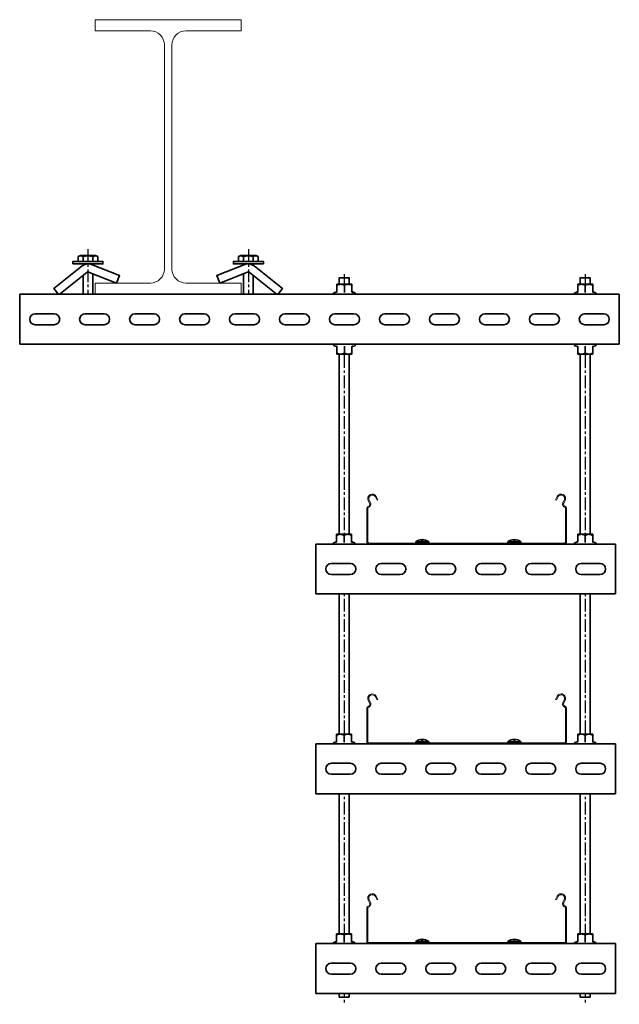
# Model space of a CAD drawing. Units: millimetres. Extents: x -21060 to 64940, y -44257 to -15445.
# Drawn here: x -11326 to -10726, y -21810 to -20824 of the extents above; entities that cross this region are included whole.
import ezdxf

# ---------------------------------------------------------------- set-up
doc = ezdxf.new("R2010")
doc.units = ezdxf.units.MM
doc.set_wipeout_variables(frame=1)
doc.linetypes.add('CENTERX2', pattern=[20.32, 12.7, -2.54, 2.54, -2.54])
doc.layers.get('0').update_dxf_attribs({"color": 250})
for name, color, linetype, lineweight in [('атр', 7, 'Continuous', 35), ('крепления', 7, 'Continuous', 15), ('Лоток', 7, 'Continuous', 9)]:
    doc.layers.add(name, color=color, linetype=linetype, lineweight=lineweight)
doc.layers.add('ОСИ', color=3, linetype='CENTERX2')
doc.styles.add('Gost Сommon 2.5', font='GOST_Common.ttf', dxfattribs={"height": 2.5})

# ---------------------------------------------------------------- blocks, each defined once
blk = doc.blocks.new('*U200')
at = {"color": 0}
blk.add_lwpolyline([(1.9, 56.1), (1.9, -56.1, 0.414214), (8.9, -63.1), (36.5, -63.1), (36.5, -68.7), (-36.5, -68.7), (-36.5, -63.1), (-8.9, -63.1, 0.414214), (-1.9, -56.1), (-1.9, 56.1, 0.414214), (-8.9, 63.1), (-36.5, 63.1), (-36.5, 68.7), (36.5, 68.7), (36.5, 63.1), (8.9, 63.1, 0.414214)], format="xyb", close=True, dxfattribs=at)
blk = doc.blocks.new('*U1013')
at = {"color": 0, "linetype": 'ByBlock', "lineweight": -2}
blk.add_lwpolyline([(0, 720), (10, 720), (10, 0), (0, 0)], close=True, dxfattribs=at)
at = {"layer": 'ОСИ'}
blk.add_line((5, -3.77), (5, 727.18), dxfattribs=at)
blk = doc.blocks.new('*U997')
at = {"color": 0}
blk.add_wipeout([(-9.97, 0), (9.97, 0), (10.89, 0.77), (10.29, 1.5), (9.24, 1.84), (8.83, 2.13), (8.65, 2.59), (8.65, 8.8), (7.5, 10), (-7.5, 10), (-8.65, 8.8), (-8.65, 2.59), (-8.83, 2.13), (-9.24, 1.84), (-10.29, 1.5), (-10.89, 0.77)], dxfattribs=at).dxf.layer = 'атр'
at = {"layer": 'атр', "color": 0, "linetype": 'ByBlock'}
for p, q in [((-3.75, 10), (-7.5, 10)), ((3.75, 10), (-3.75, 10)), ((7.5, 10), (3.75, 10)), ((-7.97, 2.39), (-10.29, 1.5)), ((-9.97, 0), (9.97, 0)), ((-7.97, 2.39), (-7.97, 2.39)), ((-7.5, 2.59), (-7.5, 8.8)), ((0, 2.59), (0, 8.8)), ((7.5, 2.59), (7.5, 8.8)), ((10.29, 1.5), (7.97, 2.39))]:
    blk.add_line(p, q, dxfattribs=at)
at = {"layer": 'атр', "color": 0, "linetype": 'ByBlock', "ltscale": 0.5}
for centre, start, end in [((-3.43, 2.55), 92.43511, 123.05423), ((-4.07, 2.55), 56.94577, 87.56489), ((4.07, 2.55), 92.43511, 123.05423), ((3.43, 2.55), 56.94577, 87.56489)]:
    blk.add_arc(centre, 7.46, start, end, dxfattribs=at)
at = {"layer": 'атр', "color": 0, "linetype": 'ByBlock'}
for centre, radius, start, end in [((-10.13, 0.75), 0.767, 101.92963, 281.96464), ((-8.22, 3.07), 0.72, 289.96364, 359.45314), ((8.22, 3.07), 0.72, 180.54686, 250.04178), ((10.13, 0.75), 0.767, 258.03536, 78.07037)]:
    blk.add_arc(centre, radius, start, end, dxfattribs=at)
for points, knots in [([(-7.5, 8.8), (-7.5, 8.96), (-7.5, 9.29), (-7.5, 9.67), (-7.5, 9.93), (-7.5, 10), (-7.5, 10), (-7.5, 10)], [0, 0, 0, 0, 0.241329, 0.484101, 0.73348, 0.986343, 1, 1, 1, 1]), ([(7.5, 10), (7.5, 9.99), (7.5, 9.97), (7.5, 9.79), (7.5, 9.52), (7.5, 9.18), (7.5, 8.92), (7.5, 8.8)], [0, 0, 0, 0, 0.20219, 0.40646, 0.616233, 0.827416, 1, 1, 1, 1]), ([(-8.01, 1.84), (-8.01, 1.84), (-7.97, 1.86), (-7.9, 1.9), (-7.8, 1.97), (-7.71, 2.05), (-7.64, 2.15), (-7.58, 2.25), (-7.53, 2.36), (-7.51, 2.47), (-7.5, 2.55), (-7.5, 2.59)], [0, 0, 0, 0, 0.005577, 0.135399, 0.267591, 0.396682, 0.528513, 0.644768, 0.763654, 0.880037, 1, 1, 1, 1]), ([(0, 1.84), (0, 1.84), (0, 1.87), (0, 1.96), (0, 2.14), (0, 2.35), (0, 2.51), (0, 2.59)], [0, 0, 0, 0, 0.0055928, 0.267766, 0.5287415, 0.7638863, 1, 1, 1, 1]), ([(8.01, 1.84), (8.01, 1.84), (7.93, 1.87), (7.79, 1.96), (7.63, 2.14), (7.52, 2.35), (7.51, 2.51), (7.5, 2.59)], [0, 0, 0, 0, 0.005593, 0.267766, 0.528741, 0.763886, 1, 1, 1, 1])]:
    blk.add_open_spline(points, degree=3, knots=knots, dxfattribs=at)
blk = doc.blocks.new('ЗС (Вид спереди)')
at = {"color": 0}
for points in [[(9.83, 55), (9.83, 59.77), (7.62, 61.04), (-7.58, 61.02), (-9.8, 59.74), (-9.79, 55.04)], [(-4.89, 55.04), (-4.89, 59.75)], [(4.92, 55.04), (4.93, 59.76)], [(-0.7, 44.38), (-28.71, 33.33), (-31.66, 40.76), (-3.65, 51.81)], [(15.03, 52.53), (15.03, 55), (-14.97, 55), (-14.97, 52.53), (15.03, 52.53)], [(-4.91, 51.32), (-4.91, 52.48)], [(0.78, 44.16), (29.06, 21.69), (34.04, 27.95), (5.76, 50.42)], [(4.74, 51.14), (4.74, 52.48)], [(-4.94, 42.71), (-4.94, 20.01)], [(4.88, 40.91), (4.88, 20.01)], [(9.97, 20.01), (-10.03, 19.99)], [(9.97, 18.01), (-10.03, 17.99), (-10.03, 19.99)], [(9.97, 18.01), (9.97, 20.01)], [(7.77, 18.01), (-7.83, 17.99), (-9.84, 16.82), (-9.83, 11.15)], [(-7.81, 9.99), (-9.83, 11.15)], [(-7.81, 9.99), (7.79, 10.01), (9.8, 11.18), (9.79, 16.85)], [(-5, 1.49), (-5.03, 10.01)], [(-4.92, 11.16), (-4.93, 16.83)], [(4.89, 11.17), (4.88, 16.84)], [(5, 1.51), (4.99, 9.98)], [(9.79, 16.85), (7.77, 18.01)], [(5, 1.51), (-5, 1.49), (-3.5, -0.01), (3.5, 0.01), (5, 1.51)]]:
    blk.add_lwpolyline(points, dxfattribs=at)
for centre, radius, start, end in [((-7.34, 56.16), 4.34, 55.69829, 124.46679), ((0.04, 44.27), 16.24, 72.49459, 107.6705), ((7.39, 56.18), 4.34, 55.69829, 124.46679), ((-0.14, 43.2), 9.32, 50.73527, 111.82156), ((-0.15, 42.98), 1.5, 51.53101, 111.53101), ((-7.38, 13.24), 4.34, 55.69829, 124.46679), ((-7.38, 14.74), 4.34, 235.69829, 304.46679), ((0, 1.36), 16.24, 72.49459, 107.6705), ((-0.04, 26.64), 16.24, 252.49459, 287.6705), ((7.34, 13.26), 4.34, 55.69829, 124.46679), ((7.34, 14.76), 4.34, 235.69829, 304.46679)]:
    blk.add_arc(centre, radius, start, end, dxfattribs=at)
at = {"layer": 'ОСИ'}
blk.add_line((0.02, 67.31), (0.02, -8.74), dxfattribs=at)
blk = doc.blocks.new('*U180')
at = {"color": 0, "linetype": 'ByBlock', "lineweight": -2}
for p, q in [((-98.47, 43.38), (-97.2, 41)), ((-96.32, 41.47), (-97.59, 43.85)), ((-91.41, 47.15), (-89.67, 43.88)), ((-88.79, 44.35), (-90.53, 47.62)), ((-89.67, 43.88), (-88.79, 44.35)), ((90.53, 47.62), (88.79, 44.35)), ((88.79, 44.35), (89.67, 43.88)), ((89.67, 43.88), (91.41, 47.15)), ((97.59, 43.85), (96.32, 41.47)), ((97.2, 41), (98.47, 43.38)), ((-100, 35.7), (-100, 2.5)), ((-99, 2.5), (-99, 35.7)), ((99, 35.7), (99, 2.5)), ((100, 2.5), (100, 35.7)), ((97.5, 1), (-97.5, 1)), ((-97.5, 0), (97.5, 0))]:
    blk.add_line(p, q, dxfattribs=at)
for centre, radius, start, end in [((-94.5, 45.5), 4.5, 28.07249, 208.07249), ((94.5, 45.5), 4.5, 331.92751, 151.92751), ((-99.41, 39.82), 2.5, 286.28633, 28.07249), ((-99.41, 39.82), 3.5, 286.28633, 28.07249), ((-94.5, 45.5), 3.5, 28.07249, 208.07249), ((94.5, 45.5), 3.5, 331.92751, 151.92751), ((99.41, 39.82), 3.5, 151.92751, 253.71367), ((99.41, 39.82), 2.5, 151.92751, 253.71367), ((-98.2, 35.7), 1.8, 106.28633, 180), ((-98.2, 35.7), 0.8, 106.28633, 180), ((98.2, 35.7), 0.8, 0, 73.71367), ((98.2, 35.7), 1.8, 0, 73.71367), ((-97.5, 2.5), 2.5, 180, 270), ((-97.5, 2.5), 1.5, 180, 270), ((97.5, 2.5), 2.5, 270, 0), ((97.5, 2.5), 1.5, 270, 0)]:
    blk.add_arc(centre, radius, start, end, dxfattribs=at)
blk = doc.blocks.new('*U367')
at = {"layer": 'атр', "color": 0, "style": 'Gost Сommon 2.5', "flags": 1}
for tag, p in [('КОД', (-80.02, 51.15)), ('НАИМЕНОВАНИЕ', (-80.58, 46.07)), ('МАТЕРИАЛ/ПОКРЫТИЕ', (-81.06, 32.92))]:
    blk.add_attdef(tag, p, '', height=2.5, dxfattribs=at)
at = {"color": 0}
blk.add_wipeout([(-25, 0), (25, 0), (25, -300), (-25, -300)], dxfattribs=at).dxf.layer = 'атр'
at = {"layer": 'атр', "color": 0}
for points in [[(-25, -300), (-25, 0)], [(-25, 0), (25, 0)], [(25, -300), (25, 0)], [(-25, -300), (25, -300)]]:
    blk.add_lwpolyline(points, dxfattribs=at)
for points in [[(-5.5, -34.5), (-5.5, -15.5, -1), (5.5, -15.5), (5.5, -34.5, -1)], [(-5.5, -84.5), (-5.5, -65.5, -1), (5.5, -65.5), (5.5, -84.5, -1)], [(-5.5, -134.5), (-5.5, -115.5, -1), (5.5, -115.5), (5.5, -134.5, -1)], [(-5.5, -184.5), (-5.5, -165.5, -1), (5.5, -165.5), (5.5, -184.5, -1)], [(-5.5, -234.5), (-5.5, -215.5, -1), (5.5, -215.5), (5.5, -234.5, -1)], [(-5.5, -284.5), (-5.5, -265.5, -1), (5.5, -265.5), (5.5, -284.5, -1)]]:
    blk.add_lwpolyline(points, format="xyb", close=True, dxfattribs=at)
blk = doc.blocks.new('*U663')
at = {"layer": 'атр', "color": 0}
for p, q in [((-50.72, -24.2), (-50.72, -23.09)), ((-50.72, -23.09), (-37.68, -23.09)), ((-37.68, -24.2), (-50.72, -24.2)), ((-37.68, -23.09), (-37.68, -24.2)), ((41.48, -24.2), (41.48, -23.09)), ((41.48, -23.09), (54.52, -23.09)), ((54.52, -24.2), (41.48, -24.2)), ((54.52, -23.09), (54.52, -24.2))]:
    blk.add_line(p, q, dxfattribs=at)
for centre in [(-44.2, -31.15), (48, -31.15)]:
    blk.add_arc(centre, 10.37, 51.00763, 128.99237, dxfattribs=at)
at = {"layer": 'атр', "color": 0, "xscale": -1}
for p in [(-122.38, -25.47), (118.9, -25.47)]:
    blk.add_blockref('*U997', p, dxfattribs=at)
at = {"layer": 'Лоток', "color": 0}
blk.add_blockref('*U180', (0.36, -25.2), dxfattribs=at)
at = {"layer": 'атр', "color": 0, "rotation": 90.00000000000001}
blk.add_blockref('*U367', (-150.61, -50.2), dxfattribs=at)
at = {"layer": 'атр', "color": 0}
for points in [[(-45, -20.81), (-44.58, -21.59), (-43.83, -21.59), (-43.46, -20.81)], [(47.2, -20.81), (47.63, -21.59), (48.38, -21.59), (48.75, -20.81)]]:
    blk.add_lwpolyline(points, dxfattribs=at)
blk = doc.blocks.new('*U664')
at = {"layer": 'атр', "color": 0, "linetype": 'ByBlock', "lineweight": -2, "transparency": 16777216}
for p in [(0, 0), (0, -200), (0, -400)]:
    blk.add_blockref('*U663', p, dxfattribs=at)
blk = doc.blocks.new('*U368')
at = {"layer": 'атр', "color": 0, "style": 'Gost Сommon 2.5', "flags": 1}
for tag, p in [('КОД', (-80.02, 51.15)), ('НАИМЕНОВАНИЕ', (-80.58, 46.07)), ('МАТЕРИАЛ/ПОКРЫТИЕ', (-81.06, 32.92))]:
    blk.add_attdef(tag, p, '', height=2.5, dxfattribs=at)
at = {"color": 0}
blk.add_wipeout([(-25, 0), (25, 0), (25, -600), (-25, -600)], dxfattribs=at).dxf.layer = 'атр'
at = {"layer": 'атр', "color": 0}
for points in [[(-25, -600), (-25, 0)], [(-25, 0), (25, 0)], [(25, -600), (25, 0)], [(-25, -600), (25, -600)]]:
    blk.add_lwpolyline(points, dxfattribs=at)
for points in [[(-5.5, -34.5), (-5.5, -15.5, -1), (5.5, -15.5), (5.5, -34.5, -1)], [(-5.5, -84.5), (-5.5, -65.5, -1), (5.5, -65.5), (5.5, -84.5, -1)], [(-5.5, -134.5), (-5.5, -115.5, -1), (5.5, -115.5), (5.5, -134.5, -1)], [(-5.5, -184.5), (-5.5, -165.5, -1), (5.5, -165.5), (5.5, -184.5, -1)], [(-5.5, -234.5), (-5.5, -215.5, -1), (5.5, -215.5), (5.5, -234.5, -1)], [(-5.5, -284.5), (-5.5, -265.5, -1), (5.5, -265.5), (5.5, -284.5, -1)], [(-5.5, -334.5), (-5.5, -315.5, -1), (5.5, -315.5), (5.5, -334.5, -1)], [(-5.5, -384.5), (-5.5, -365.5, -1), (5.5, -365.5), (5.5, -384.5, -1)], [(-5.5, -434.5), (-5.5, -415.5, -1), (5.5, -415.5), (5.5, -434.5, -1)], [(-5.5, -484.5), (-5.5, -465.5, -1), (5.5, -465.5), (5.5, -484.5, -1)], [(-5.5, -534.5), (-5.5, -515.5, -1), (5.5, -515.5), (5.5, -534.5, -1)], [(-5.5, -584.5), (-5.5, -565.5, -1), (5.5, -565.5), (5.5, -584.5, -1)]]:
    blk.add_lwpolyline(points, format="xyb", close=True, dxfattribs=at)

msp = doc.modelspace()

# ---------------------------------------------------------------- block references
at = {"layer": 'атр', "color": 0, "xscale": -1}
msp.add_blockref('ЗС (Вид спереди)', (-11257.656, -21121.111), dxfattribs=at)
at = {"layer": 'атр', "color": 0}
msp.add_blockref('ЗС (Вид спереди)', (-11097.144, -21121.111), dxfattribs=at)
at = {"layer": 'атр', "color": 0, "rotation": 180}
for p in [(-10996.218, -21082.509), (-10755.208, -21082.509)]:
    msp.add_blockref('*U1013', p, dxfattribs=at)
at = {"layer": 'крепления', "color": 1, "xscale": 2, "yscale": 2, "zscale": 2}
msp.add_blockref('*U200', (-11177.4, -20961.585), dxfattribs=at)

# ---------------------------------------------------------------- next in the draw order: block references
at = {"layer": 'атр', "color": 0}
for name, p in [('*U997', (-11001, -21098.985)), ('*U997', (-10759.99, -21098.985)), ('*U664', (-10878.995, -21323.782))]:
    msp.add_blockref(name, p, dxfattribs=at)
at = {"layer": 'атр', "color": 0, "xscale": -1, "rotation": 180}
for p in [(-11001, -21148.985), (-10759.99, -21148.985)]:
    msp.add_blockref('*U997', p, dxfattribs=at)

# ---------------------------------------------------------------- next in the draw order: block references
at = {"layer": 'атр', "color": 0, "xscale": -1, "rotation": 90}
msp.add_blockref('*U368', (-11325.959, -21123.985), dxfattribs=at)

doc.saveas('drawing.dxf')
